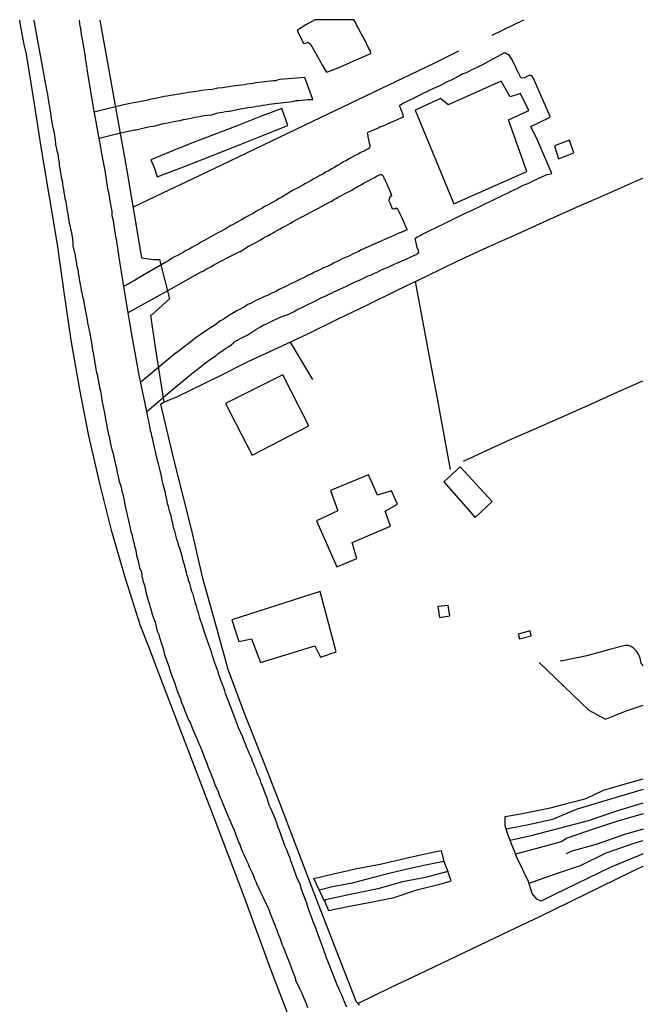
# Model space of a CAD drawing. Extents: x 190363 to 192778, y 1663206 to 1665978.
# Drawn here: x 191736 to 191810, y 1664754 to 1664870 of the extents above; entities that cross this region are included whole.
import ezdxf

# ---------------------------------------------------------------- set-up
doc = ezdxf.new("R2010")
doc.units = 0
doc.header["$LTSCALE"] = 20
doc.header["$MEASUREMENT"] = 0
for name, color, linetype in [('V-EDIFICACAO', 60, 'Continuous'), ('V-LOTE', 1, 'Continuous'), ('V-REFERENCIA', 2, 'Continuous'), ('V-TESTADA', 5, 'Continuous'), ('V-VALETA', 6, 'Continuous')]:
    doc.layers.add(name, color=color, linetype=linetype)

msp = doc.modelspace()

# ---------------------------------------------------------------- linework, layer by layer
at = {"layer": 'V-EDIFICACAO'}
for points in [[(191771.04, 1664869.66), (191769.98, 1664869.06), (191768.99, 1664868.46), (191768.99, 1664868.31), (191769.72, 1664866.94), (191769.88, 1664866.9), (191770.25, 1664867.04), (191770.54, 1664866.8), (191771.14, 1664865.71), (191771.93, 1664864.31), (191772.39, 1664863.53), (191772.65, 1664863.6), (191773.56, 1664863.98), (191774.73, 1664864.48), (191775.89, 1664864.99), (191777.06, 1664865.47), (191777.58, 1664865.71), (191777.56, 1664866), (191777.29, 1664866.47), (191776.92, 1664867.23), (191776.52, 1664867.98), (191776.12, 1664868.73), (191775.72, 1664869.48), (191775.6, 1664869.66)], [(191786.64, 1664859.73), (191785.75, 1664860.45), (191782.78, 1664859.07), (191787.32, 1664848.11), (191795.85, 1664851.92), (191793.72, 1664857.96), (191796.1, 1664859.06), (191795.11, 1664861.05), (191793.9, 1664860.63), (191792.88, 1664862.5), (191786.64, 1664859.73)], [(191799.1, 1664854.92), (191799.59, 1664853.37), (191801.36, 1664854.09), (191800.86, 1664855.58), (191799.1, 1664854.92)], [(191760.57, 1664824.74), (191763.69, 1664818.68), (191770.35, 1664822.13), (191767.29, 1664828.1), (191760.57, 1664824.74)], [(191788.06, 1664817.34), (191786.16, 1664815.56), (191789.81, 1664811.41), (191791.79, 1664813.28), (191788.06, 1664817.34)], [(191772.88, 1664814.57), (191773.72, 1664812.18), (191771.25, 1664811), (191773.61, 1664805.6), (191775.94, 1664806.6), (191775.41, 1664808.47), (191779.9, 1664810.39), (191779.28, 1664812.15), (191780.72, 1664812.96), (191780.02, 1664814.52), (191778.38, 1664814.02), (191777.31, 1664816.39), (191772.88, 1664814.57)], [(191761.3, 1664799.42), (191762.15, 1664796.88), (191763.62, 1664797.18), (191764.69, 1664794.41), (191771.03, 1664796.38), (191771.72, 1664795.05), (191773.55, 1664795.65), (191771.67, 1664802.71), (191761.3, 1664799.42)], [(191785.43, 1664800.96), (191785.62, 1664799.68), (191786.83, 1664799.89), (191786.66, 1664801.1), (191785.43, 1664800.96)], [(191794.84, 1664797.73), (191795, 1664797.18), (191796.38, 1664797.54), (191796.27, 1664798.11), (191794.84, 1664797.73)]]:
    msp.add_lwpolyline(points, close=True, dxfattribs=at)
at = {"layer": 'V-LOTE'}
for points in [[(191769.28, 1664749.62), (191765.87, 1664758.46), (191762.68, 1664767.23), (191759.38, 1664775.93), (191756.05, 1664784.59), (191752.72, 1664793.25), (191751.58, 1664796.26), (191750.61, 1664798.71), (191748.86, 1664804.24), (191747.26, 1664809.77), (191745.84, 1664815.37), (191744.56, 1664820.97), (191743.46, 1664826.57), (191742.5, 1664832.17), (191741.69, 1664837.77), (191740.88, 1664843.37), (191739.96, 1664848.94), (191739.04, 1664854.51), (191738.16, 1664860.08), (191737.28, 1664865.65), (191736.99, 1664866.79), (191736.75, 1664868.03), (191736.54, 1664869.27), (191736.47, 1664869.63)], [(191745.86, 1664869.64), (191749.01, 1664852.01), (191750.73, 1664841.8)], [(191791.8, 1664867.88), (191795.5, 1664869.68)], [(191749.73, 1664847.74), (191753.25, 1664849.39), (191756.72, 1664851.06), (191760.23, 1664852.73), (191770.79, 1664857.8), (191777.91, 1664861.2), (191785.03, 1664864.6), (191787.91, 1664866.05)], [(191752.59, 1664851.3), (191755.98, 1664852.56), (191759.13, 1664853.81), (191762.28, 1664855.06), (191765.43, 1664856.31), (191767.89, 1664857.29), (191767.16, 1664859.3), (191764.66, 1664858.34), (191761.93, 1664857.27), (191759.16, 1664856.2), (191756.39, 1664855.13), (191753.62, 1664854), (191751.84, 1664853.27), (191752.22, 1664852.37)], [(191752.22, 1664852.37), (191752.59, 1664851.3)], [(191752.98, 1664824.66), (191753.34, 1664824.88), (191754.94, 1664825.55), (191759.82, 1664827.96), (191763.24, 1664829.64), (191766.72, 1664831.27), (191770.2, 1664832.9), (191773.7, 1664834.6), (191777.2, 1664836.3), (191780.7, 1664838), (191784.2, 1664839.7), (191787.7, 1664841.4), (191791.2, 1664842.99), (191794.7, 1664844.58), (191798.2, 1664846.17), (191801.7, 1664847.71), (191805.2, 1664849.25), (191808.71, 1664850.8), (191809.45, 1664851.13)], [(191750.73, 1664841.8), (191752.16, 1664841.6), (191752.85, 1664841.6)], [(191752.85, 1664841.6), (191754.01, 1664837.01)], [(191782.8, 1664839.02), (191783.27, 1664836.52), (191784.52, 1664829.83), (191785.36, 1664825.34), (191786.2, 1664820.85), (191786.89, 1664817.03)], [(191754.01, 1664837.01), (191751.89, 1664835.09), (191751.79, 1664835.03)], [(191751.79, 1664835.03), (191752.39, 1664831.08), (191753.34, 1664824.88)], [(191768.15, 1664831.94), (191770.75, 1664827.55)], [(191788.46, 1664817.97), (191791.22, 1664819.26), (191794.05, 1664820.55), (191796.99, 1664821.84), (191799.93, 1664823.13), (191803.03, 1664824.51), (191806.18, 1664825.94), (191809.47, 1664827.41)], [(191752.98, 1664824.66), (191754.49, 1664818.22), (191756.59, 1664809.89), (191757.86, 1664804.46), (191759.38, 1664799.03), (191760.85, 1664793.65), (191762.82, 1664788.29), (191764.99, 1664782.9), (191767.11, 1664777.49), (191769.16, 1664772.06), (191771.22, 1664766.63), (191773.36, 1664761.2), (191775.44, 1664755.77), (191775.83, 1664754.75), (191776.28, 1664754.28)], [(191776.07, 1664754.5), (191779.9, 1664756.38), (191783.31, 1664757.97), (191786.81, 1664759.65), (191790.32, 1664761.33), (191793.85, 1664763.01), (191797.38, 1664764.69), (191800.97, 1664766.44), (191804.56, 1664768.19), (191808.16, 1664769.94), (191809.51, 1664770.58)]]:
    msp.add_lwpolyline(points, dxfattribs=at)
at = {"layer": 'V-REFERENCIA'}
for points in [[(191738.11, 1664869.64), (191738.54, 1664867.22), (191739.01, 1664864.65), (191739.51, 1664862.08), (191739.53, 1664861.95), (191739.55, 1664861.84), (191739.57, 1664861.78), (191739.59, 1664861.67), (191739.63, 1664861.29), (191739.72, 1664860.95), (191739.76, 1664860.56), (191739.85, 1664860.18), (191739.89, 1664859.84), (191739.98, 1664859.5), (191740.02, 1664859.15), (191740.06, 1664858.77), (191740.13, 1664858.43), (191740.13, 1664858.4), (191740.29, 1664857.4), (191740.4, 1664856.89), (191740.47, 1664856.61), (191740.62, 1664855.61), (191740.68, 1664855.05), (191740.76, 1664854.71), (191740.81, 1664854.33), (191740.92, 1664853.98), (191740.96, 1664853.64), (191741, 1664853.3), (191741.09, 1664852.96), (191741.11, 1664852.62), (191741.19, 1664852.28), (191741.23, 1664851.93), (191741.3, 1664851.59), (191741.34, 1664851.21), (191741.43, 1664850.87), (191741.47, 1664850.48), (191741.54, 1664850.14), (191741.6, 1664849.8), (191741.64, 1664849.46), (191741.7, 1664849.11), (191741.75, 1664848.73), (191741.86, 1664848.39), (191741.9, 1664848), (191741.98, 1664847.62), (191742.03, 1664847.28), (191742.09, 1664846.94), (191742.13, 1664846.59), (191742.22, 1664846.21), (191742.28, 1664845.87), (191742.39, 1664845.48), (191742.43, 1664845.14), (191742.48, 1664844.9), (191742.64, 1664844.03), (191742.69, 1664843.52), (191742.69, 1664843.2), (191742.97, 1664842.06), (191743.05, 1664841.51), (191743.14, 1664841.13), (191743.18, 1664840.78), (191743.27, 1664840.44), (191743.31, 1664840.1), (191743.37, 1664839.76), (191743.44, 1664839.42), (191743.48, 1664839.07), (191743.56, 1664838.69), (191743.63, 1664838.35), (191743.69, 1664837.96), (191743.78, 1664837.58), (191743.84, 1664837.24), (191743.93, 1664836.9), (191743.99, 1664836.55), (191744.04, 1664836.36), (191744.25, 1664835.14), (191744.38, 1664834.59), (191744.42, 1664834.2), (191744.51, 1664833.84), (191744.74, 1664832.75), (191744.8, 1664832.24), (191744.87, 1664831.9), (191744.91, 1664831.56), (191744.95, 1664831.21), (191745.02, 1664830.87), (191745.1, 1664830.49), (191745.15, 1664830.15), (191745.23, 1664829.76), (191745.27, 1664829.42), (191745.34, 1664829.08), (191745.4, 1664828.74), (191745.46, 1664828.39), (191745.57, 1664828.01), (191745.62, 1664827.67), (191745.7, 1664827.28), (191745.77, 1664826.9), (191745.83, 1664826.56), (191745.92, 1664826.24), (191746.04, 1664825.45), (191746.13, 1664824.89), (191746.2, 1664824.57), (191746.43, 1664823.4), (191746.51, 1664822.88), (191746.6, 1664822.5), (191746.68, 1664822.16), (191746.73, 1664821.81), (191746.81, 1664821.47), (191746.87, 1664821.09), (191746.98, 1664820.75), (191747.02, 1664820.36), (191747.11, 1664820.02), (191747.2, 1664819.68), (191747.28, 1664819.34), (191747.39, 1664819), (191747.45, 1664818.65), (191747.54, 1664818.31), (191747.62, 1664817.93), (191747.69, 1664817.59), (191747.79, 1664817.2), (191747.86, 1664816.86), (191747.92, 1664816.52), (191748.01, 1664816.18), (191748.07, 1664815.83), (191748.09, 1664815.73), (191748.35, 1664814.98), (191748.45, 1664814.47), (191748.5, 1664814.27), (191748.69, 1664813.4), (191748.8, 1664812.89), (191748.86, 1664812.54), (191748.95, 1664812.2), (191749.01, 1664811.86), (191749.08, 1664811.52), (191749.18, 1664811.18), (191749.25, 1664810.84), (191749.33, 1664810.49), (191749.42, 1664810.15), (191749.48, 1664809.77), (191749.61, 1664809.43), (191749.7, 1664809.04), (191749.76, 1664808.7), (191749.86, 1664808.36), (191749.93, 1664808.02), (191750.02, 1664807.67), (191750.1, 1664807.29), (191750.16, 1664806.95), (191750.27, 1664806.56), (191750.4, 1664806.18), (191750.44, 1664805.84), (191750.51, 1664805.52), (191750.72, 1664805.03), (191750.78, 1664804.51), (191750.91, 1664804), (191751.02, 1664803.66), (191751.07, 1664803.46), (191751.3, 1664802.5), (191751.45, 1664801.95), (191751.55, 1664801.57), (191751.68, 1664801.22), (191751.77, 1664800.88), (191751.88, 1664800.54), (191751.94, 1664800.2), (191752.07, 1664799.86), (191752.19, 1664799.51), (191752.32, 1664799.13), (191752.41, 1664798.79), (191752.51, 1664798.4), (191752.62, 1664798.02), (191752.75, 1664797.68), (191752.86, 1664797.34), (191752.96, 1664796.99), (191753.09, 1664796.61), (191753.18, 1664796.27), (191753.3, 1664795.88), (191753.41, 1664795.5), (191753.48, 1664795.22), (191753.77, 1664794.39), (191753.97, 1664793.88), (191753.99, 1664793.81), (191754.29, 1664792.85), (191754.48, 1664792.38), (191754.63, 1664791.95), (191754.76, 1664791.57), (191754.89, 1664791.23), (191755.03, 1664790.84), (191755.14, 1664790.5), (191755.29, 1664790.16), (191755.4, 1664789.82), (191755.55, 1664789.47), (191755.7, 1664789.09), (191755.83, 1664788.75), (191755.97, 1664788.36), (191756.12, 1664787.98), (191756.27, 1664787.64), (191756.47, 1664787.3), (191756.59, 1664786.95), (191756.76, 1664786.57), (191756.91, 1664786.23), (191757.06, 1664785.84), (191757.09, 1664785.78), (191757.53, 1664784.73), (191757.55, 1664784.69), (191757.77, 1664784.24), (191758.07, 1664783.37), (191758.26, 1664782.91), (191758.43, 1664782.51), (191758.56, 1664782.13), (191758.69, 1664781.79), (191758.84, 1664781.4), (191758.99, 1664781.06), (191759.12, 1664780.72), (191759.24, 1664780.38), (191759.37, 1664780.03), (191759.56, 1664779.65), (191759.71, 1664779.31), (191759.84, 1664778.92), (191759.99, 1664778.54), (191760.14, 1664778.2), (191760.27, 1664777.85), (191760.42, 1664777.51), (191760.57, 1664777.13), (191760.74, 1664776.79), (191760.87, 1664776.4), (191760.95, 1664776.21), (191761.38, 1664775.21), (191761.59, 1664774.8), (191761.93, 1664773.8), (191762.13, 1664773.34), (191762.28, 1664772.98), (191762.4, 1664772.64), (191762.58, 1664772.26), (191762.73, 1664771.92), (191762.89, 1664771.57), (191763.04, 1664771.23), (191763.22, 1664770.85), (191763.34, 1664770.51), (191763.54, 1664770.12), (191763.69, 1664769.78), (191763.86, 1664769.44), (191763.99, 1664769.1), (191764.11, 1664768.76), (191764.26, 1664768.41), (191764.44, 1664768.07), (191764.61, 1664767.69), (191764.75, 1664767.35), (191764.93, 1664766.96), (191765.12, 1664766.62), (191765.18, 1664766.47), (191765.61, 1664765.59), (191765.8, 1664765.08), (191765.82, 1664765.02), (191766.18, 1664764.06), (191766.38, 1664763.62), (191766.4, 1664763.5), (191766.44, 1664763.43), (191766.53, 1664763.2), (191766.65, 1664762.86), (191766.8, 1664762.52), (191766.93, 1664762.18), (191767.06, 1664761.83), (191767.19, 1664761.45), (191767.32, 1664761.11), (191767.49, 1664760.72), (191767.64, 1664760.34), (191767.77, 1664760), (191767.9, 1664759.66), (191768.02, 1664759.31), (191768.17, 1664758.93), (191768.32, 1664758.59), (191768.47, 1664758.2), (191768.6, 1664757.82), (191768.75, 1664757.48), (191768.79, 1664757.24), (191769.24, 1664756.24), (191769.52, 1664755.68), (191769.65, 1664755.4), (191770.01, 1664754.49), (191770.18, 1664754.01)], [(191774.79, 1664754.06), (191774.64, 1664754.4), (191774.51, 1664754.7), (191774.41, 1664755), (191774.28, 1664755.3), (191774.11, 1664755.64), (191773.98, 1664755.94), (191773.83, 1664756.28), (191773.71, 1664756.56), (191773.21, 1664757.77), (191772.57, 1664759.44), (191772.42, 1664759.84), (191772.27, 1664760.21), (191772.17, 1664760.51), (191772.04, 1664760.85), (191771.93, 1664761.15), (191771.8, 1664761.49), (191771.72, 1664761.79), (191771.57, 1664762.13), (191771.48, 1664762.43), (191771.35, 1664762.77), (191771.25, 1664763.07), (191771.12, 1664763.41), (191770.99, 1664763.71), (191770.86, 1664764.06), (191770.74, 1664764.4), (191770.61, 1664764.7), (191770.5, 1664765.04), (191770.39, 1664765.34), (191770.27, 1664765.68), (191770.18, 1664765.98), (191770.12, 1664766.25), (191769.6, 1664767.52), (191769.45, 1664767.94), (191769.35, 1664768.33), (191769.35, 1664768.35), (191768.98, 1664769.16), (191768.81, 1664769.61), (191768.7, 1664769.91), (191768.56, 1664770.25), (191768.47, 1664770.55), (191768.34, 1664770.89), (191768.23, 1664771.19), (191768.13, 1664771.53), (191768, 1664771.83), (191767.87, 1664772.17), (191767.74, 1664772.47), (191767.62, 1664772.81), (191767.49, 1664773.11), (191767.38, 1664773.45), (191767.25, 1664773.75), (191767.12, 1664774.1), (191767.02, 1664774.44), (191766.89, 1664774.74), (191766.76, 1664775.08), (191766.68, 1664775.38), (191766.55, 1664775.72), (191766.44, 1664776.02), (191766.42, 1664776.08), (191766.06, 1664776.96), (191765.86, 1664777.38), (191765.7, 1664777.7), (191765.44, 1664778.54), (191765.27, 1664779.01), (191765.14, 1664779.31), (191765.01, 1664779.65), (191764.9, 1664779.95), (191764.77, 1664780.29), (191764.67, 1664780.59), (191764.54, 1664780.93), (191764.41, 1664781.23), (191764.26, 1664781.57), (191764.16, 1664781.87), (191764.03, 1664782.21), (191763.9, 1664782.51), (191763.75, 1664782.85), (191763.64, 1664783.15), (191763.49, 1664783.49), (191763.36, 1664783.79), (191763.22, 1664784.13), (191763.09, 1664784.43), (191762.94, 1664784.78), (191762.81, 1664785.12), (191762.68, 1664785.42), (191762.6, 1664785.69), (191762.08, 1664786.78), (191761.93, 1664787.25), (191761.87, 1664787.44), (191761.51, 1664788.36), (191761.34, 1664788.77), (191761.19, 1664789.18), (191761.06, 1664789.52), (191760.95, 1664789.82), (191760.8, 1664790.16), (191760.7, 1664790.46), (191760.59, 1664790.8), (191760.48, 1664791.1), (191760.37, 1664791.44), (191760.27, 1664791.74), (191760.14, 1664792.04), (191760.01, 1664792.34), (191759.9, 1664792.68), (191759.8, 1664792.98), (191759.71, 1664793.32), (191759.6, 1664793.62), (191759.5, 1664793.96), (191759.37, 1664794.26), (191759.26, 1664794.56), (191759.16, 1664794.86), (191759.07, 1664795.2), (191758.96, 1664795.5), (191758.93, 1664795.65), (191758.6, 1664796.61), (191758.43, 1664797.08), (191758.33, 1664797.38), (191758.33, 1664797.4), (191758.05, 1664798.19), (191757.92, 1664798.59), (191757.79, 1664798.96), (191757.68, 1664799.26), (191757.58, 1664799.6), (191757.51, 1664799.9), (191757.41, 1664800.24), (191757.28, 1664800.54), (191757.22, 1664800.84), (191757.15, 1664801.14), (191757.02, 1664801.48), (191756.94, 1664801.78), (191756.85, 1664802.12), (191756.77, 1664802.42), (191756.64, 1664802.72), (191756.55, 1664803.02), (191756.47, 1664803.36), (191756.38, 1664803.66), (191756.25, 1664804), (191756.19, 1664804.3), (191756.1, 1664804.6), (191756.02, 1664804.9), (191756.02, 1664804.96), (191755.72, 1664805.97), (191755.59, 1664806.44), (191755.53, 1664806.73), (191755.53, 1664806.75), (191755.23, 1664807.76), (191755.08, 1664808.16), (191754.99, 1664808.53), (191754.89, 1664808.83), (191754.8, 1664809.17), (191754.71, 1664809.47), (191754.63, 1664809.81), (191754.54, 1664810.11), (191754.46, 1664810.45), (191754.39, 1664810.75), (191754.29, 1664811.09), (191754.24, 1664811.39), (191754.16, 1664811.73), (191754.07, 1664812.03), (191753.99, 1664812.37), (191753.9, 1664812.67), (191753.79, 1664813.01), (191753.75, 1664813.31), (191753.65, 1664813.66), (191753.6, 1664814), (191753.54, 1664814.27), (191753.28, 1664815.24), (191753.15, 1664815.71), (191753.11, 1664816.05), (191753.03, 1664816.37), (191752.84, 1664817.2), (191752.73, 1664817.67), (191752.62, 1664818.01), (191752.56, 1664818.31), (191752.45, 1664818.65), (191752.41, 1664818.95), (191752.32, 1664819.29), (191752.26, 1664819.59), (191752.19, 1664819.94), (191752.11, 1664820.28), (191752.07, 1664820.58), (191751.96, 1664820.92), (191751.9, 1664821.22), (191751.81, 1664821.56), (191751.77, 1664821.86), (191751.68, 1664822.2), (191751.62, 1664822.5), (191751.55, 1664822.84), (191751.49, 1664823.14), (191751.43, 1664823.44), (191750.48, 1664828.04), (191749.64, 1664832.64), (191748.89, 1664837.01), (191748.2, 1664841.38), (191748.2, 1664841.4), (191748.16, 1664841.63), (191748.14, 1664841.81), (191748.09, 1664842.19), (191748.01, 1664842.62), (191747.96, 1664843), (191747.88, 1664843.39), (191747.84, 1664843.82), (191747.75, 1664844.2), (191747.69, 1664844.59), (191747.6, 1664845.01), (191747.6, 1664845.03), (191747.45, 1664846.12), (191747.32, 1664846.72), (191747.3, 1664847.11), (191747.31, 1664847.21), (191747.07, 1664848.43), (191746.98, 1664849.03), (191746.9, 1664849.46), (191746.81, 1664849.84), (191746.77, 1664850.22), (191746.68, 1664850.61), (191746.64, 1664850.99), (191746.55, 1664851.42), (191746.53, 1664851.81), (191746.43, 1664852.19), (191746.38, 1664852.62), (191746.28, 1664853), (191746.21, 1664853.39), (191746.13, 1664853.81), (191746.07, 1664854.2), (191746.01, 1664854.53), (191745.14, 1664859.19), (191744.37, 1664863.85), (191744.4, 1664863.92), (191744.38, 1664864.02), (191744.35, 1664864.09), (191744.33, 1664864.19), (191744.29, 1664864.49), (191744.27, 1664864.79), (191744.18, 1664865.09), (191744.16, 1664865.39), (191744.1, 1664865.69), (191744.1, 1664865.71), (191743.93, 1664866.72), (191743.88, 1664867.14), (191743.84, 1664867.4), (191743.8, 1664867.5), (191743.67, 1664868.21), (191743.63, 1664868.64), (191743.56, 1664868.94), (191743.52, 1664869.24), (191743.46, 1664869.64)], [(191751.35, 1664823.82), (191753.82, 1664825.9), (191756.82, 1664828.42), (191756.94, 1664828.48), (191757.07, 1664828.56), (191757.11, 1664828.6), (191757.22, 1664828.69), (191757.51, 1664828.92), (191757.77, 1664829.12), (191758.05, 1664829.33), (191758.33, 1664829.55), (191758.6, 1664829.76), (191758.88, 1664829.97), (191759.18, 1664830.18), (191759.48, 1664830.38), (191759.73, 1664830.59), (191760.04, 1664830.8), (191760.31, 1664831), (191760.59, 1664831.17), (191760.91, 1664831.38), (191761.23, 1664831.62), (191761.53, 1664831.83), (191761.68, 1664832), (191762.64, 1664832.51), (191763.18, 1664832.77), (191764.14, 1664833.41), (191764.69, 1664833.71), (191764.99, 1664833.9), (191765.29, 1664834.03), (191765.61, 1664834.2), (191765.93, 1664834.35), (191766.25, 1664834.5), (191766.57, 1664834.65), (191766.91, 1664834.8), (191767.28, 1664834.95), (191767.64, 1664835.1), (191767.98, 1664835.22), (191768.3, 1664835.37), (191768.62, 1664835.52), (191768.94, 1664835.72), (191769.26, 1664835.87), (191769.5, 1664835.98), (191770.38, 1664836.4), (191770.74, 1664836.57), (191771.79, 1664837.1), (191772.34, 1664837.36), (191772.7, 1664837.53), (191773.07, 1664837.68), (191773.36, 1664837.85), (191773.66, 1664837.98), (191774.03, 1664838.15), (191774.39, 1664838.32), (191774.73, 1664838.47), (191775.07, 1664838.65), (191775.46, 1664838.84), (191775.84, 1664839.01), (191776.19, 1664839.16), (191776.57, 1664839.33), (191776.91, 1664839.5), (191777.3, 1664839.67), (191777.68, 1664839.82), (191778.02, 1664839.99), (191778.41, 1664840.16), (191778.7, 1664840.31), (191778.85, 1664840.38), (191779.79, 1664840.8), (191780.33, 1664841.04), (191780.52, 1664841.13), (191781.74, 1664841.66), (191782.29, 1664841.91), (191782.64, 1664842.06), (191782.93, 1664842.19), (191783, 1664842.23), (191783.04, 1664842.28), (191783.14, 1664842.38), (191783.23, 1664842.34), (191783.17, 1664842.66), (191783.04, 1664843), (191782.95, 1664843.35), (191782.87, 1664843.69), (191782.78, 1664844.07), (191783.02, 1664844.26), (191783.36, 1664844.43), (191783.7, 1664844.6), (191784.02, 1664844.75), (191784.35, 1664844.9), (191784.68, 1664845.09), (191785.03, 1664845.24), (191785.32, 1664845.39), (191785.63, 1664845.54), (191785.99, 1664845.71), (191786.35, 1664845.89), (191786.54, 1664845.97), (191787.57, 1664846.48), (191788.1, 1664846.74), (191788.47, 1664846.94), (191789.22, 1664847.25), (191789.64, 1664847.47), (191789.86, 1664847.57), (191790.22, 1664847.74), (191790.58, 1664847.92), (191790.94, 1664848.11), (191791.31, 1664848.26), (191791.67, 1664848.45), (191792.04, 1664848.62), (191792.37, 1664848.79), (191792.72, 1664848.94), (191792.99, 1664849.09), (191793.32, 1664849.24), (191793.7, 1664849.41), (191794.04, 1664849.6), (191794.38, 1664849.75), (191794.72, 1664849.92), (191795.07, 1664850.12), (191795.45, 1664850.29), (191795.79, 1664850.44), (191796.18, 1664850.58), (191796.54, 1664850.78), (191796.67, 1664850.84), (191797.63, 1664851.27), (191798.12, 1664851.53), (191798.8, 1664851.68), (191797.1, 1664855.56), (191796.35, 1664857.17), (191798.46, 1664858.2), (191798.61, 1664858.34), (191796.81, 1664862.46), (191796.65, 1664862.82), (191796.58, 1664862.89), (191796.54, 1664862.97), (191796.52, 1664863.04), (191796.41, 1664863.12), (191796.18, 1664863.17), (191796.09, 1664863.12), (191796.05, 1664863.1), (191795.88, 1664863.04), (191795.58, 1664862.87), (191795.24, 1664862.85), (191795.15, 1664862.93), (191795.11, 1664862.95), (191795.09, 1664863.02), (191795.07, 1664863.08), (191794.88, 1664863.47), (191794.7, 1664863.81), (191794.57, 1664864.11), (191794.43, 1664864.43), (191794.06, 1664865.09), (191793.85, 1664865.5), (191793.36, 1664865.75), (191793.25, 1664865.8), (191790.52, 1664864.31), (191790.43, 1664864.26), (191790.3, 1664864.24), (191790.3, 1664864.19), (191790.11, 1664864.11), (191789.77, 1664863.98), (191789.43, 1664863.81), (191789.09, 1664863.61), (191788.75, 1664863.44), (191788.4, 1664863.36), (191788.38, 1664863.34), (191787.63, 1664862.91), (191787.08, 1664862.65), (191786.74, 1664862.48), (191786.54, 1664862.4), (191785.75, 1664861.99), (191785.2, 1664861.73), (191784.86, 1664861.57), (191784.52, 1664861.42), (191784.17, 1664861.24), (191783.83, 1664861.1), (191783.51, 1664860.93), (191783.19, 1664860.77), (191782.85, 1664860.6), (191782.51, 1664860.43), (191782.17, 1664860.26), (191781.82, 1664860.09), (191781.44, 1664859.92), (191781.1, 1664859.73), (191780.97, 1664859.64), (191780.97, 1664859.56), (191780.99, 1664859.49), (191781.03, 1664859.41), (191781.16, 1664859.07), (191781.29, 1664858.68), (191781.4, 1664858.3), (191781.39, 1664858.25), (191781.27, 1664858.21), (191781.1, 1664858.15), (191780.76, 1664857.98), (191780.41, 1664857.85), (191780.07, 1664857.7), (191779.92, 1664857.64), (191779.18, 1664857.29), (191778.66, 1664857.08), (191778.47, 1664856.99), (191777.51, 1664856.57), (191777.23, 1664856.48), (191777.17, 1664856.4), (191777.19, 1664856.23), (191777.23, 1664856.2), (191777.23, 1664856.08), (191777.25, 1664855.92), (191777.31, 1664855.74), (191777.38, 1664855.39), (191777.49, 1664855.01), (191777.49, 1664854.79), (191777.45, 1664854.73), (191777.42, 1664854.67), (191777.45, 1664854.62), (191777.13, 1664854.47), (191776.78, 1664854.3), (191776.44, 1664854.13), (191776.1, 1664853.94), (191775.76, 1664853.77), (191775.42, 1664853.58), (191775.07, 1664853.4), (191774.73, 1664853.19), (191774.39, 1664853.02), (191774.05, 1664852.81), (191773.71, 1664852.59), (191773.37, 1664852.42), (191773.02, 1664852.21), (191772.64, 1664851.99), (191772.3, 1664851.82), (191771.96, 1664851.61), (191771.61, 1664851.44), (191771.27, 1664851.23), (191770.93, 1664851.03), (191770.61, 1664850.87), (191769.95, 1664850.5), (191769.44, 1664850.2), (191769.09, 1664849.99), (191768.75, 1664849.82), (191768.43, 1664849.67), (191767.38, 1664849), (191766.87, 1664848.75), (191766.53, 1664848.53), (191766.19, 1664848.36), (191765.85, 1664848.15), (191765.51, 1664847.98), (191765.16, 1664847.81), (191764.82, 1664847.59), (191764.48, 1664847.42), (191764.14, 1664847.21), (191763.8, 1664847), (191763.45, 1664846.83), (191763.11, 1664846.63), (191762.77, 1664846.44), (191762.43, 1664846.23), (191762.09, 1664846.06), (191761.75, 1664845.84), (191761.4, 1664845.65), (191761.21, 1664845.57), (191760.46, 1664845.12), (191759.95, 1664844.86), (191759.67, 1664844.73), (191758.58, 1664844.09), (191758.07, 1664843.81), (191757.73, 1664843.62), (191757.39, 1664843.41), (191757.05, 1664843.24), (191756.7, 1664843.05), (191756.32, 1664842.81), (191755.98, 1664842.64), (191755.64, 1664842.47), (191755.29, 1664842.27), (191754.95, 1664842.06), (191754.61, 1664841.91), (191754.27, 1664841.7), (191753.93, 1664841.48), (191753.59, 1664841.29), (191750.35, 1664839.43), (191750.19, 1664839.31), (191750.12, 1664839.26), (191749.91, 1664839.14), (191749.68, 1664839.01), (191749.44, 1664838.88), (191749.23, 1664838.75), (191749.03, 1664838.62), (191748.66, 1664838.47)], [(191745.77, 1664855.8), (191747.5, 1664856.23), (191749.17, 1664856.62), (191749.57, 1664856.69), (191749.95, 1664856.78), (191750.1, 1664856.8), (191751.19, 1664857.04), (191751.75, 1664857.16), (191752.09, 1664857.23), (191752.32, 1664857.27), (191753.33, 1664857.51), (191753.84, 1664857.61), (191754.18, 1664857.68), (191754.53, 1664857.76), (191754.91, 1664857.82), (191755.25, 1664857.89), (191755.64, 1664857.98), (191755.98, 1664858.04), (191756.32, 1664858.12), (191756.66, 1664858.19), (191757, 1664858.25), (191757.35, 1664858.32), (191757.69, 1664858.38), (191758.07, 1664858.45), (191758.41, 1664858.51), (191758.8, 1664858.53), (191758.82, 1664858.51), (191759.69, 1664858.79), (191760.21, 1664858.87), (191760.59, 1664858.94), (191760.93, 1664858.98), (191761.08, 1664858.98), (191762.3, 1664859.23), (191762.81, 1664859.32), (191763.2, 1664859.39), (191763.54, 1664859.43), (191763.88, 1664859.49), (191764.22, 1664859.56), (191764.57, 1664859.6), (191764.95, 1664859.66), (191765.29, 1664859.71), (191765.68, 1664859.77), (191766.02, 1664859.81), (191766.36, 1664859.86), (191766.7, 1664859.9), (191767.04, 1664859.94), (191767.38, 1664859.98), (191767.73, 1664860.03), (191768.11, 1664860.07), (191768.45, 1664860.11), (191768.84, 1664860.2), (191769.18, 1664860.2), (191769.52, 1664860.24), (191769.86, 1664860.3), (191770.2, 1664860.33), (191770.55, 1664860.35), (191770.82, 1664860.35), (191769.87, 1664862.92), (191766.92, 1664862.68), (191766.61, 1664862.59), (191766.53, 1664862.55), (191766.48, 1664862.52), (191766.19, 1664862.52), (191765.85, 1664862.48), (191765.51, 1664862.44), (191765.16, 1664862.4), (191764.82, 1664862.35), (191764.48, 1664862.31), (191764.14, 1664862.27), (191763.8, 1664862.2), (191763.45, 1664862.18), (191763.11, 1664862.14), (191762.77, 1664862.05), (191762.43, 1664862.01), (191762.09, 1664861.97), (191761.75, 1664861.93), (191761.4, 1664861.88), (191761.21, 1664861.84), (191760.21, 1664861.71), (191759.69, 1664861.65), (191759.35, 1664861.58), (191759.07, 1664861.5), (191758.07, 1664861.41), (191757.56, 1664861.35), (191757.22, 1664861.28), (191756.88, 1664861.22), (191756.53, 1664861.18), (191756.19, 1664861.14), (191755.85, 1664861.09), (191755.51, 1664861.03), (191755.17, 1664860.97), (191754.82, 1664860.92), (191754.44, 1664860.84), (191754.1, 1664860.79), (191753.76, 1664860.71), (191753.41, 1664860.67), (191753.07, 1664860.6), (191752.73, 1664860.54), (191752.39, 1664860.45), (191752.05, 1664860.41), (191751.71, 1664860.33)], [(191751.71, 1664860.33), (191751.47, 1664860.26), (191750.3, 1664860.03), (191749.78, 1664859.94), (191749.42, 1664859.86), (191748.33, 1664859.62), (191745.2, 1664858.85)], [(191749.17, 1664835.38), (191751.52, 1664836.67), (191754.27, 1664838.19), (191757.02, 1664839.75), (191757.07, 1664839.75), (191757.15, 1664839.86), (191757.39, 1664839.95), (191757.71, 1664840.14), (191758.03, 1664840.29), (191758.28, 1664840.46), (191758.54, 1664840.59), (191758.86, 1664840.76), (191759.18, 1664840.93), (191759.46, 1664841.08), (191759.74, 1664841.25), (191760.03, 1664841.42), (191760.34, 1664841.57), (191760.63, 1664841.72), (191760.78, 1664841.79), (191761.64, 1664842.23), (191762.17, 1664842.51), (191762.28, 1664842.55), (191763.28, 1664843.15), (191763.8, 1664843.43), (191764.11, 1664843.6), (191764.39, 1664843.75), (191764.69, 1664843.92), (191764.99, 1664844.09), (191765.27, 1664844.24), (191765.55, 1664844.39), (191765.84, 1664844.56), (191766.15, 1664844.71), (191766.4, 1664844.88), (191766.66, 1664845.03), (191766.98, 1664845.2), (191767.3, 1664845.37), (191767.57, 1664845.52), (191767.85, 1664845.67), (191768.17, 1664845.84), (191768.5, 1664846.04), (191768.84, 1664846.23), (191769.16, 1664846.4), (191769.52, 1664846.59), (191769.54, 1664846.59), (191770.55, 1664847.14), (191771.06, 1664847.4), (191771.33, 1664847.55), (191771.46, 1664847.62), (191772.53, 1664848.19), (191773.02, 1664848.45), (191773.28, 1664848.62), (191773.54, 1664848.75), (191773.86, 1664848.92), (191774.18, 1664849.09), (191774.45, 1664849.24), (191774.73, 1664849.39), (191775.05, 1664849.56), (191775.37, 1664849.73), (191775.63, 1664849.9), (191775.89, 1664850.03), (191776.18, 1664850.22), (191776.48, 1664850.35), (191776.74, 1664850.52), (191777.04, 1664850.69), (191777.38, 1664850.86), (191777.7, 1664851.03), (191778.02, 1664851.21), (191778.34, 1664851.38), (191778.66, 1664851.52), (191778.73, 1664851.57), (191778.79, 1664851.59), (191779.01, 1664851.42), (191779.11, 1664851.21), (191779.13, 1664851.08), (191779.22, 1664851.01), (191779.26, 1664850.87), (191779.43, 1664850.52), (191779.58, 1664850.14), (191779.75, 1664849.8), (191779.9, 1664849.46), (191780.03, 1664849.11), (191780.05, 1664849.11), (191779.79, 1664848.85), (191779.77, 1664848.77), (191779.75, 1664848.73), (191779.71, 1664848.47), (191779.75, 1664848.4), (191779.79, 1664848.3), (191779.85, 1664848.17), (191780.03, 1664847.75), (191780.11, 1664847.53), (191780.26, 1664847.57), (191780.41, 1664847.55), (191780.58, 1664847.64), (191780.67, 1664847.58), (191780.73, 1664847.59), (191780.77, 1664847.45), (191780.8, 1664847.38), (191780.86, 1664847.23), (191781.03, 1664846.89), (191781.18, 1664846.55), (191781.35, 1664846.21), (191781.5, 1664845.87), (191781.63, 1664845.53), (191781.82, 1664845.18), (191781.82, 1664845.05), (191781.63, 1664845.01), (191781.52, 1664844.92), (191781.5, 1664844.93), (191781.38, 1664844.88), (191781.23, 1664844.82), (191780.88, 1664844.67), (191780.54, 1664844.52), (191780.2, 1664844.37), (191779.86, 1664844.22), (191779.56, 1664844.11), (191779.49, 1664844.07), (191778.79, 1664843.75), (191778.32, 1664843.56), (191778, 1664843.41), (191777, 1664842.96), (191776.48, 1664842.72), (191776.14, 1664842.55), (191775.8, 1664842.38), (191775.46, 1664842.23), (191775.16, 1664842.08), (191774.82, 1664841.93), (191774.52, 1664841.78), (191774.18, 1664841.63), (191773.88, 1664841.48), (191773.54, 1664841.33), (191773.24, 1664841.19), (191772.9, 1664840.99), (191772.6, 1664840.84), (191772.26, 1664840.69), (191771.96, 1664840.57), (191771.61, 1664840.39), (191771.27, 1664840.25), (191770.93, 1664840.08), (191770.59, 1664839.9), (191770.25, 1664839.75), (191770.01, 1664839.63), (191769.14, 1664839.18), (191768.67, 1664838.96), (191768.32, 1664838.81), (191768.22, 1664838.75), (191767.36, 1664838.32), (191766.87, 1664838.09), (191766.53, 1664837.9), (191766.19, 1664837.73), (191765.85, 1664837.57), (191765.51, 1664837.4), (191765.16, 1664837.28), (191764.82, 1664837.1), (191764.48, 1664836.96), (191764.14, 1664836.79), (191763.84, 1664836.63), (191763.5, 1664836.46), (191763.2, 1664836.32), (191762.86, 1664836.1), (191762.56, 1664835.95), (191762.22, 1664835.76), (191761.89, 1664835.59), (191760.93, 1664834.99), (191760.42, 1664834.67), (191760.08, 1664834.46), (191759.97, 1664834.42), (191759.27, 1664833.88), (191758.8, 1664833.6), (191758.46, 1664833.35), (191758.16, 1664833.18), (191757.88, 1664832.96), (191757.6, 1664832.77), (191757.26, 1664832.54), (191757, 1664832.34), (191756.7, 1664832.11), (191756.4, 1664831.87), (191756.11, 1664831.64), (191755.78, 1664831.4), (191755.49, 1664831.17), (191755.19, 1664830.93), (191754.89, 1664830.7), (191754.57, 1664830.5), (191754.55, 1664830.49), (191753.71, 1664829.78), (191753.24, 1664829.37), (191750.65, 1664827.22)]]:
    msp.add_lwpolyline(points, dxfattribs=at)
at = {"layer": 'V-TESTADA'}
for points in [[(191769.28, 1664749.62), (191765.87, 1664758.46), (191762.68, 1664767.23), (191759.38, 1664775.93), (191756.05, 1664784.59), (191752.72, 1664793.25), (191751.58, 1664796.26), (191750.61, 1664798.71), (191748.86, 1664804.24), (191747.26, 1664809.77), (191745.84, 1664815.37), (191744.56, 1664820.97), (191743.46, 1664826.57), (191742.5, 1664832.17), (191741.69, 1664837.77), (191740.88, 1664843.37), (191739.96, 1664848.94), (191739.04, 1664854.51), (191738.16, 1664860.08), (191737.28, 1664865.65), (191736.99, 1664866.79), (191736.75, 1664868.03), (191736.54, 1664869.27), (191736.47, 1664869.63)], [(191745.86, 1664869.64), (191749.01, 1664852.01), (191750.73, 1664841.8)], [(191752.85, 1664841.6), (191754.01, 1664837.01)], [(191751.79, 1664835.03), (191752.39, 1664831.08), (191753.34, 1664824.88)], [(191752.98, 1664824.66), (191754.49, 1664818.22), (191756.59, 1664809.89), (191757.86, 1664804.46), (191759.38, 1664799.03), (191760.85, 1664793.65), (191762.82, 1664788.29), (191764.99, 1664782.9), (191767.11, 1664777.49), (191769.16, 1664772.06), (191771.22, 1664766.63), (191773.36, 1664761.2), (191775.44, 1664755.77), (191775.83, 1664754.75), (191776.28, 1664754.28)]]:
    msp.add_lwpolyline(points, dxfattribs=at)
at = {"layer": 'V-VALETA'}
for points in [[(191809.5, 1664794.01), (191809.25, 1664794.35), (191809.14, 1664794.91), (191808.94, 1664795.41), (191808.73, 1664795.74), (191808.35, 1664796.11), (191808.1, 1664796.29), (191807.79, 1664796.41), (191807.39, 1664796.39), (191805.7, 1664795.99), (191802.89, 1664795.21), (191800.04, 1664794.63), (191799.8, 1664794.6)], [(191797.3, 1664794.41), (191800.22, 1664791.63), (191803.14, 1664788.85), (191805.07, 1664787.8), (191807.6, 1664788.78)], [(191807.6, 1664788.78), (191809.5, 1664789.41)], [(191809.51, 1664772.02), (191805.63, 1664770.4), (191799.12, 1664767.25), (191797.53, 1664766.49), (191797.05, 1664766.7), (191796.51, 1664767.38), (191796.08, 1664768.78), (191794.74, 1664771.5), (191793.63, 1664774.28), (191793.33, 1664775.33), (191793.32, 1664776.37), (191794.95, 1664776.67), (191796.88, 1664777.06), (191798.81, 1664777.45), (191800.81, 1664777.98), (191802.81, 1664778.51), (191804.85, 1664779.47), (191807.11, 1664780.14), (191809.51, 1664780.8)], [(191809.51, 1664779.54), (191804.62, 1664778.12), (191801.66, 1664777.19), (191798.88, 1664776.05), (191795.89, 1664775.38), (191793.46, 1664774.89)], [(191793.9, 1664773.6), (191796.54, 1664774.18), (191799.8, 1664775.05), (191803.1, 1664775.92), (191806.42, 1664777.06), (191809.51, 1664777.97)], [(191809.51, 1664776.68), (191806.66, 1664775.88), (191803.63, 1664774.92), (191800.6, 1664773.85), (191799.87, 1664773.43), (191797.32, 1664772.73), (191794.54, 1664771.99)], [(191809.51, 1664774.89), (191807.17, 1664774.25), (191804.09, 1664773.16), (191801.01, 1664772.29), (191800.46, 1664772.01)], [(191796.14, 1664768.59), (191799.11, 1664769.64), (191802.16, 1664770.66), (191805.17, 1664772.14), (191808.43, 1664773.26), (191809.51, 1664773.57)], [(191772.18, 1664766.49), (191770.94, 1664769.14), (191773.24, 1664769.69), (191775.97, 1664770.29), (191778.7, 1664770.82), (191781.68, 1664771.5), (191784.66, 1664772.18), (191785.82, 1664772.39), (191786.15, 1664771.13), (191784.01, 1664770.67), (191781.87, 1664770.21), (191779.75, 1664769.73), (191777.61, 1664769.16), (191775.4, 1664768.59), (191773.12, 1664768.15)], [(191786.15, 1664771.13), (191786.63, 1664769.93)], [(191772.65, 1664765.38), (191774.89, 1664765.84), (191777.6, 1664766.37), (191780.33, 1664766.9), (191782.99, 1664767.81), (191785.85, 1664768.52), (191786.99, 1664768.84), (191786.63, 1664769.93), (191783.98, 1664769.25), (191781.32, 1664768.74), (191778.41, 1664767.92), (191775.37, 1664767.3), (191772.28, 1664766.61), (191772.18, 1664766.49)], [(191773.12, 1664768.15), (191771.6, 1664767.74)], [(191772.18, 1664766.49), (191772.65, 1664765.38)]]:
    msp.add_lwpolyline(points, dxfattribs=at)

doc.saveas('drawing.dxf')
